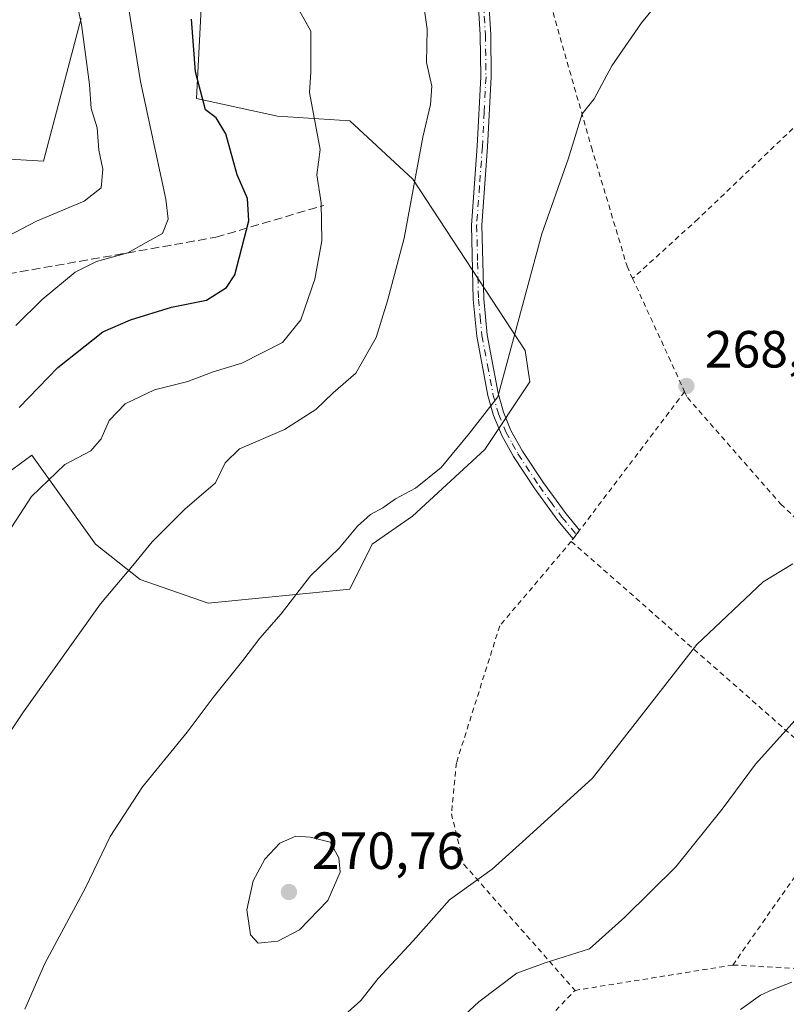
# Model space of a CAD drawing. Units: metres. Extents: x 606762 to 610189, y 4773222 to 4775590.
# Drawn here: x 609273 to 609420, y 4774716 to 4774904 of the extents above; entities that cross this region are included whole.
import ezdxf

# ---------------------------------------------------------------- set-up
doc = ezdxf.new("R2010")
doc.units = ezdxf.units.M
doc.header["$MEASUREMENT"] = 0
for name, pattern in [('DGN Style 2', [1.6480167562047852, 0.988810053722871, -0.6592067024819142]), ('DGN Style 3', [2.307223458686699, 1.648016756204785, -0.6592067024819142]), ('DGN Style 4', [2.6384748266838614, 1.318413404963828, -0.6592067024819142, 0.001648016756204785, -0.6592067024819142])]:
    doc.linetypes.add(name, pattern=pattern)
for name, color, linetype, lineweight in [('Alambrada', 7, 'DGN Style 2', 0), ('Arbolado forestal CxS', 92, 'Continuous', 0), ('Camino Cxs', 7, 'Continuous', 0), ('Camino eje', 30, 'DGN Style 4', 13), ('Curva de nivel maestra', 30, 'Continuous', 30), ('Curva de nivel normal', 30, 'Continuous', 0), ('Prado CxS', 92, 'Continuous', 0), ('Punto de cota en terreno', 7, 'Continuous', 0), ('Rótulo de punto de cota en terreno', 7, 'Continuous', 0), ('Senda', 7, 'DGN Style 3', 0), ('Suelo desnudo CxS', 253, 'Continuous', 0)]:
    doc.layers.add(name, color=color, linetype=linetype, lineweight=lineweight)
doc.styles.add('Style-Arial', font='txt')

# ---------------------------------------------------------------- blocks, each defined once
blk = doc.blocks.new('*U14')
at = {"layer": 'Prado CxS', "color": 92, "linetype": 'Continuous', "lineweight": 0}
for points in [[(609285.2537000002, 4774904.3147, 239.7813000000024), (609278.0277000006, 4774876.891100001, 236.2360999999946), (609262.7653000001, 4774877.7783, 232.6668000000063)], [(609267.2632999998, 4774814.3607, 251.8105000000069), (609275.8088999996, 4774820.6577, 252.3761999999988), (609287.9527000004, 4774803.5657, 257.9326000000001), (609296.4984999998, 4774796.819499999, 260.1652000000031), (609309.5417, 4774792.321900001, 262.6331999999966), (609336.6256999997, 4774794.9703, 265.6288000000059), (609340.9354999998, 4774803.5933, 265.164499999999), (609348.6712999997, 4774808.963099999, 265.4072000000015), (609362.4775, 4774821.702299999, 265.3629999999976), (609371.0953000003, 4774834.636700001, 265.6671000000061), (609370.2330999998, 4774840.672700001, 265.2859999999928), (609348.6892999997, 4774873.4419, 259.5996000000014), (609336.6250999998, 4774884.651500001, 255.9419000000053), (609322.8375000004, 4774885.513699999, 252.6763000000064), (609307.3063000003, 4774888.925899999, 248.838499999998), (609308.1876999997, 4774906.210100001, 249.7685000000056)]]:
    blk.add_polyline3d(points, dxfattribs=at)
blk = doc.blocks.new('5PATER')
at = {"layer": 'Suelo desnudo CxS', "linetype": 'Continuous', "lineweight": 0}
h = blk.add_hatch(color=51, dxfattribs=at)
edge = h.paths.add_edge_path()
edge.add_ellipse((0, 0), major_axis=(-0.1095731443231308, -0.1110710700762829), ratio=0.9994222409660322, start_angle=0, end_angle=360)

msp = doc.modelspace()

# ---------------------------------------------------------------- linework, layer by layer
at = {"layer": 'Alambrada', "color": 7, "linetype": 'DGN Style 2', "lineweight": 0, "extrusion": (-0.005696480927291697, 0.01242348101794496, 0.9999065992503708), "elevation": 56117.41393777216, "flags": 128}
msp.add_lwpolyline([(609382.4208294097, 4774525.767721697), (609392.3725268507, 4774504.066046881)], dxfattribs=at)
at = {"layer": 'Alambrada', "color": 7, "linetype": 'DGN Style 2', "lineweight": 0, "extrusion": (-0.7940576029101705, 0.6077256963294768, 0.01191642905432952), "elevation": 2417892.48943015, "flags": 128}
msp.add_lwpolyline([(-4162136.271599825, -28545.83677056615), (-4162102.981524167, -28532.87355013652), (-4162100.923680402, -28531.09856562988), (-4162100.345668871, -28530.54968513477)], dxfattribs=at)
at = {"layer": 'Alambrada', "color": 7, "linetype": 'DGN Style 2', "lineweight": 0, "extrusion": (0.3978783820235745, -0.07036917841141352, 0.9147354655024617), "elevation": -93280.40219014153, "flags": 128}
msp.add_lwpolyline([(4807962.436197805, 211880.5199534544), (4807924.849539766, 211812.992220273), (4807887.950716912, 211831.7917226056)], dxfattribs=at)
at = {"layer": 'Alambrada', "color": 7, "linetype": 'DGN Style 2', "lineweight": 0, "extrusion": (0.2523737341105861, 0.04053021888198894, 0.966780636798471), "elevation": 347575.2836907821, "flags": 128}
msp.add_lwpolyline([(4617685.718737116, -1313594.501056002), (4617685.718737115, -1313562.863096972)], dxfattribs=at)
at = {"layer": 'Alambrada', "color": 7, "linetype": 'DGN Style 2', "lineweight": 0}
for points in [[(609517.3201000001, 4774927.890100001, 269.9649999999965), (609503.8300999999, 4774939.920100001, 267.8739999999962), (609499.8000999996, 4774939.220100001, 268.5200000000041), (609474.5100999996, 4774965.970100001, 266.7756999999983), (609457.9801000003, 4774981.0101, 269.0978999999934), (609436.1001000004, 4774994.6801, 269.3347000000067), (609418.2401000002, 4775006.340100001, 261.9945000000007), (609415.5500999996, 4775006.0001, 260.3212000000058), (609401.5100999996, 4774994.170100001, 261.5384999999951), (609387.1401000004, 4774979.6801, 262.9860000000044), (609374.7901, 4774961.8201, 263.739499999996), (609368.5701000001, 4774946.550100001, 263.6321000000025), (609368.4801000003, 4774946.340100001, 263.6377000000066), (609369.2401000002, 4774927.550100001, 263.5703999999969), (609382.8901000004, 4774879.590100001, 266.5138000000007), (609389.7100999998, 4774856.790100001, 268.3730000000069), (609390.7801000001, 4774854.470100001, 268.5081000000064)], [(609473.6501000002, 4774902.440099999, 270.364499999996), (609457.8000999996, 4774917.4901, 268.6030000000028), (609433.3901000004, 4774894.540100001, 268.4073999999964), (609403.3000999996, 4774865.860099999, 269.1117999999988), (609390.7801000001, 4774854.470100001, 268.5081000000064)], [(609400.7301000003, 4774832.770099999, 268.834400000007), (609401.2500999998, 4774831.6501, 268.8151999999973), (609419.1401000004, 4774811.2601, 267.1505999999936), (609435.9901000002, 4774795.220100001, 265.8677000000025), (609436.8000999996, 4774794.380100001, 265.7924000000057)], [(609379.0401, 4774804.130100001, 284.1203999999998), (609365.3501000004, 4774787.960100001, 277.3776000000071), (609357.0701000001, 4774761.7301, 283.7299000000057), (609356.1001000004, 4774751.9901, 281.4526000000042), (609358.5000999998, 4774742.2601, 279.0956000000006), (609379.7600999996, 4774718.170100001, 272.5185000000056)], [(609185.9200999998, 4774784.8301, 235.7629000000015), (609185.3501000004, 4774785.340100001, 235.610400000005), (609163.2801000001, 4774767.100099999, 236.6195000000007), (609134.8000999996, 4774750.850099999, 234.8546000000061), (609123.7600999996, 4774743.090100001, 233.9861999999994), (609100.3501000004, 4774720.8201, 231.7718000000023), (609089.0000999998, 4774709.340100001, 230.4737000000023), (609083.6700999998, 4774697.5701, 231.0149999999994), (609080.7100999998, 4774684.130100001, 231.0865999999951), (609080.4200999998, 4774677.0801, 234.6732999999949), (609121.7301000003, 4774674.9101, 249.3821000000025), (609153.9700999996, 4774671.690099999, 265.6989999999932), (609190.6001000004, 4774665.8201, 267.8496000000014), (609214.1201, 4774661.890100001, 279.652900000001), (609242.3501000004, 4774658.3301, 259.203800000003), (609276.2801000001, 4774651.770099999, 260.8148999999976), (609297.4401000004, 4774653.550100001, 265.1129999999976), (609325.8901000004, 4774671.8101, 259.6301999999997), (609354.3501000004, 4774691.7501, 274.7142000000022), (609379.7600999996, 4774718.170100001, 272.5185000000056)], [(609409.9600999998, 4774723.020099999, 264.4315999999963), (609421.8901000004, 4774722.380100001, 263.0773999999947), (609425.7600999996, 4774721.710100001, 261.7844999999944), (609440.2301000003, 4774717.470100001, 259.0645999999979)]]:
    msp.add_polyline3d(points, dxfattribs=at)
at = {"layer": 'Arbolado forestal CxS', "color": 92, "linetype": 'Continuous', "lineweight": 0}
for points in [[(609308.1876999997, 4774906.210100001, 249.7685000000056), (609307.3063000003, 4774888.925899999, 248.838499999998), (609322.8375000004, 4774885.513699999, 252.6763000000064), (609336.6250999998, 4774884.651500001, 255.9419000000053), (609348.6892999997, 4774873.4419, 259.5996000000014), (609370.2330999998, 4774840.672700001, 265.2859999999928), (609371.0953000003, 4774834.636700001, 265.6671000000061), (609362.4775, 4774821.702299999, 265.3629999999976), (609348.6712999997, 4774808.963099999, 265.4072000000015), (609340.9354999998, 4774803.5933, 265.164499999999), (609336.6256999997, 4774794.9703, 265.6288000000059), (609309.5417, 4774792.321900001, 262.6331999999966), (609296.4984999998, 4774796.819499999, 260.1652000000031), (609287.9527000004, 4774803.5657, 257.9326000000001), (609275.8088999996, 4774820.6577, 252.3761999999988), (609267.2632999998, 4774814.3607, 251.8105000000069)], [(609267.2632999998, 4774814.3607, 251.8105000000069), (609275.8088999996, 4774820.6577, 252.3761999999988), (609287.9527000004, 4774803.5657, 257.9326000000001), (609296.4984999998, 4774796.819499999, 260.1652000000031), (609309.5417, 4774792.321900001, 262.6331999999966), (609336.6256999997, 4774794.9703, 265.6288000000059), (609340.9354999998, 4774803.5933, 265.164499999999), (609348.6712999997, 4774808.963099999, 265.4072000000015), (609362.4775, 4774821.702299999, 265.3629999999976), (609371.0953000003, 4774834.636700001, 265.6671000000061), (609370.2330999998, 4774840.672700001, 265.2859999999928), (609348.6892999997, 4774873.4419, 259.5996000000014), (609336.6250999998, 4774884.651500001, 255.9419000000053), (609322.8375000004, 4774885.513699999, 252.6763000000064), (609307.3063000003, 4774888.925899999, 248.838499999998), (609308.1876999997, 4774906.210100001, 249.7685000000056)], [(609262.7653000001, 4774877.7783, 232.6668000000063), (609278.0277000006, 4774876.891100001, 236.2360999999946), (609285.2537000002, 4774904.3147, 239.7813000000024)], [(609285.2537000002, 4774904.3147, 239.7813000000024), (609278.0277000006, 4774876.891100001, 236.2360999999946), (609262.7653000001, 4774877.7783, 232.6668000000063)]]:
    msp.add_polyline3d(points, dxfattribs=at)
at = {"layer": 'Camino Cxs', "color": 7, "linetype": 'Continuous', "lineweight": 0, "extrusion": (0.7967997585798632, 0.03531586337083033, 0.6032105225553053), "elevation": 654350.7186374092, "flags": 128}
msp.add_lwpolyline([(4743140.649791004, -494531.5251716289), (4743140.643266933, -494531.533321261), (4743139.736044035, -494530.2878067116)], dxfattribs=at)
at = {"layer": 'Camino Cxs', "color": 7, "linetype": 'Continuous', "lineweight": 0}
for points in [[(609362.0500999996, 4774926.540100001, 262.1894000000029), (609363.6101000002, 4774901.1601, 262.2167000000045), (609363.7200999996, 4774893.050100001, 262.2464999999939), (609363.0301000001, 4774879.640100001, 262.7220999999991), (609361.9301000005, 4774864.630100001, 263.1474000000017), (609362.2801000001, 4774850.5601, 271.449099999998), (609362.9301000005, 4774843.670100001, 275.4830999999977), (609365.0301000001, 4774832.520099999, 272.703800000003), (609366.0601000005, 4774828.890100001, 271.0482999999949), (609367.4801000003, 4774825.380100001, 267.457899999994), (609369.6801000005, 4774821.390100001, 267.0313000000024), (609373.7200999996, 4774815.3101, 272.3323999999994), (609378.0500999996, 4774809.370100001, 281.9643999999971), (609380.6300999997, 4774806.2401, 281.7837), (609379.3901000004, 4774804.600099999, 283.5703999999969), (609376.4700999996, 4774808.140100001, 284.6551000000036), (609372.0800999999, 4774814.170100001, 273.9510000000009), (609367.9700999996, 4774820.360099999, 266.8821999999927), (609365.7433000002, 4774824.384099999, 270.7756999999983), (609365.4600999998, 4774825.030099999, 271.6201000000001), (609364.1601, 4774828.2401, 275.5963000000047), (609363.0800999999, 4774832.0601, 276.8603000000003), (609360.9501, 4774843.4001, 278.2832999999956), (609360.2901, 4774850.450099999, 273.8530000000028), (609359.9301000005, 4774864.6801, 262.9520000000048), (609361.0301000001, 4774879.7601, 262.3935999999958), (609361.7200999996, 4774893.0801, 261.9787999999971), (609361.6101000002, 4774901.090100001, 261.9410000000062), (609360.0500999996, 4774926.4901, 262.0151999999944)], [(609379.9197000006, 4774805.3005, 282.7771000000066), (609379.3901000004, 4774804.600099999, 283.5703999999969), (609376.4700999996, 4774808.140100001, 284.6551000000036), (609372.0800999999, 4774814.170100001, 273.9510000000009), (609367.9700999996, 4774820.360099999, 266.8821999999927), (609365.7433000002, 4774824.384099999, 270.7756999999983), (609365.4600999998, 4774825.030099999, 271.6201000000001), (609364.1601, 4774828.2401, 275.5963000000047), (609363.0800999999, 4774832.0601, 276.8603000000003), (609360.9501, 4774843.4001, 278.2832999999956), (609360.2901, 4774850.450099999, 273.8530000000028), (609359.9301000005, 4774864.6801, 262.9520000000048), (609361.0301000001, 4774879.7601, 262.3935999999958), (609361.7200999996, 4774893.0801, 261.9787999999971), (609361.6101000002, 4774901.090100001, 261.9410000000062), (609360.0500999996, 4774926.4901, 262.0151999999944)], [(609362.0500999996, 4774926.540100001, 262.1894000000029), (609363.6101000002, 4774901.1601, 262.2167000000045), (609363.7200999996, 4774893.050100001, 262.2464999999939), (609363.0301000001, 4774879.640100001, 262.7220999999991), (609361.9301000005, 4774864.630100001, 263.1474000000017), (609362.2801000001, 4774850.5601, 271.449099999998), (609362.9301000005, 4774843.670100001, 275.4830999999977), (609365.0301000001, 4774832.520099999, 272.703800000003), (609366.0601000005, 4774828.890100001, 271.0482999999949), (609367.4801000003, 4774825.380100001, 267.457899999994), (609369.6801000005, 4774821.390100001, 267.0313000000024), (609373.7200999996, 4774815.3101, 272.3323999999994), (609378.0500999996, 4774809.370100001, 281.9643999999971), (609380.6249000002, 4774806.246400001, 281.7902000000031)]]:
    msp.add_polyline3d(points, dxfattribs=at)
at = {"layer": 'Camino eje', "color": 30, "linetype": 'DGN Style 4', "lineweight": 13}
msp.add_polyline3d([(609361.0500999996, 4774926.515100001, 262.1022999999986), (609362.6101000002, 4774901.1251, 262.0820999999996), (609362.7200999996, 4774893.065099999, 262.1300000000047), (609362.3750999998, 4774886.360099999, 262.3399000000064), (609362.0301000001, 4774879.700099999, 262.5581999999995), (609361.4801000003, 4774872.1951, 262.7774999999965), (609360.9301000005, 4774864.655099999, 263.0503000000026), (609361.1101000002, 4774857.540100001, 264.3913999999932), (609361.2851, 4774850.505100001, 272.6489000000001), (609361.6101000002, 4774847.0601, 275.9557999999961), (609361.9401000004, 4774843.5351, 277.0163999999932), (609363.0050999997, 4774837.8651, 279.1198000000004), (609364.0551000005, 4774832.290100001, 274.7595000000001), (609365.1101000002, 4774828.565099999, 273.3016000000061), (609366.5225000001, 4774825.077500001, 269.4128000000055), (609367.7251000004, 4774822.870100001, 266.9811999999947), (609368.8251, 4774820.8751, 266.9835000000021), (609372.9001000002, 4774814.7401, 273.3625999999931), (609375.0651000004, 4774811.770099999, 278.7666000000027), (609377.2600999996, 4774808.755100001, 283.5840000000026), (609380.0100999996, 4774805.420100001, 282.6460999999982)], dxfattribs=at)
at = {"layer": 'Curva de nivel maestra', "color": 30, "linetype": 'Continuous', "lineweight": 30, "elevation": 250, "flags": 128}
msp.add_lwpolyline([(609273.3899999997, 4774829.770099999), (609280.75, 4774837.390100001), (609289.3600000005, 4774844.2401), (609294.6799999997, 4774846.5101), (609302.5300000003, 4774848.950099999), (609309.2199999997, 4774850.270099999), (609313.0599999996, 4774852.7401), (609314.6500000004, 4774855.1801), (609317.3200000003, 4774865.4901), (609317.0999999996, 4774869.770099999), (609315.0999999996, 4774874.290100001), (609312.9199999999, 4774882.120100001), (609311.0599999996, 4774885.1801), (609309.0099999999, 4774886.7501), (609307.1200000001, 4774894.020099999), (609306.3799999999, 4774904.120100001)], dxfattribs=at)
at = {"layer": 'Curva de nivel normal', "color": 30, "linetype": 'Continuous', "lineweight": 0, "flags": 128}
for points, elevation in [([(609403.7000000002, 4774917.050000001), (609392.5, 4774903.4), (609386.8300000001, 4774895.16), (609383.4199999999, 4774888.82), (609381.0999999996, 4774885.970000001), (609378.4100000003, 4774877.32), (609373.4100000003, 4774862.980000001), (609365.0099999999, 4774831.82), (609359.5700000003, 4774824.82), (609354.1100000005, 4774818.25), (609349.2400000002, 4774814.33), (609345.4100000003, 4774812.279999999), (609342.9900000002, 4774810.550000001), (609340.5999999996, 4774809.300000001), (609338.1299999999, 4774807.039999999), (609334.6100000005, 4774802.810000001), (609329.1100000005, 4774797.52), (609323.5300000003, 4774790.279999999), (609319.4400000004, 4774785.619999999), (609316.1799999997, 4774781.300000001), (609310.4900000002, 4774774.220000001), (609305.5499999998, 4774767.59), (609296.9500000002, 4774757.109999999), (609290.8200000003, 4774747.640000001), (609286.0800000001, 4774737.800000001), (609278.2699999996, 4774723.289999999), (609274.4500000002, 4774714.539999999)], 265), ([(609257.9100000003, 4774747.17), (609274.2300000006, 4774771.5), (609288.9299999997, 4774792.16), (609295.1299999999, 4774799.49), (609298.7999999998, 4774804.029999999), (609305.0599999996, 4774810.32), (609310.9600000001, 4774815.359999999), (609312.7999999998, 4774819.16), (609315.5700000003, 4774821.84), (609324.1500000004, 4774825.539999999), (609330.1500000004, 4774829.359999999), (609333.4800000006, 4774832.58), (609337.79, 4774836.350000001), (609341.7000000002, 4774843.16), (609343.8700000001, 4774850.16), (609347.0599999996, 4774862.16), (609350.6200000001, 4774881.49), (609352.1200000001, 4774887.77), (609352.3600000005, 4774891.279999999), (609351.3499999996, 4774895.77), (609351.4500000002, 4774902.16), (609350.04, 4774912.16)], 260), ([(609266.7599999999, 4774860.230000001), (609276.7199999997, 4774865.449999999), (609285.8300000001, 4774869.230000001), (609289.0800000001, 4774871.82), (609289.4100000003, 4774875.369999999), (609288.6399999997, 4774879.02), (609288.2699999996, 4774883.32), (609287.1600000003, 4774886.980000001), (609286.8600000005, 4774891.600000001), (609285.2999999998, 4774903.08), (609283.2699999996, 4774912.550000001)], 240), ([(609272.7199999997, 4774845.470000001), (609277.75, 4774850.4), (609284.0999999996, 4774855.680000001), (609288.1600000003, 4774857.720000001), (609294.1600000003, 4774859.369999999), (609297.6699999999, 4774861.350000001), (609300.79, 4774863.060000001), (609301.8700000001, 4774865.800000001), (609301.4500000002, 4774869.630000001), (609296.6100000005, 4774892.140000001), (609293.5800000001, 4774910.82)], 245), ([(609269.7000000002, 4774803.470000001), (609275.7599999999, 4774812.74), (609282.1200000001, 4774818.82), (609287.0899999999, 4774821.470000001), (609289.0800000001, 4774823.74), (609290.5999999996, 4774827.289999999), (609293.6299999999, 4774830.460000001), (609299.2599999999, 4774833.16), (609305.6699999999, 4774834.75), (609310.5, 4774836.57), (609315.9699999997, 4774838.220000001), (609323.75, 4774842.210000001), (609327.2800000003, 4774846.539999999), (609329.9600000001, 4774854.300000001), (609331.3200000003, 4774861.689999999), (609331.1900000004, 4774868.939999999), (609330.3499999996, 4774874.300000001), (609330.9500000002, 4774879.130000001), (609328.9500000002, 4774890.029999999), (609329.1799999997, 4774893.939999999), (609329.1699999999, 4774901.82), (609326.3700000001, 4774906.82)], 255), ([(609334.4100000003, 4774712.350000001), (609338.75, 4774716.26), (609342.0800000001, 4774720.439999999), (609348.75, 4774727.66), (609355.7000000002, 4774735.480000001), (609363.9000000004, 4774741.390000001), (609370.3700000001, 4774747.16), (609383.0800000001, 4774758.810000001), (609403.0599999996, 4774784.4), (609415.75, 4774796.369999999), (609421.4699999997, 4774799.810000001)], 265), ([(609427.6799999997, 4774776.33), (609414.3200000003, 4774761.5), (609407.9199999999, 4774752.83), (609399.0199999996, 4774741.83), (609389.2699999996, 4774732.17), (609382.5199999996, 4774726.140000001), (609374.0300000003, 4774723.460000001), (609368.6200000001, 4774721.449999999), (609361.3600000005, 4774715.99), (609348.6200000001, 4774704.15)], 260), ([(609326.3399999999, 4774747.699999999), (609323.29, 4774746.34), (609320.4100000003, 4774743.310000001), (609318.1699999999, 4774739.17), (609316.9600000001, 4774733.600000001), (609317.6200000001, 4774728.810000001), (609319.1399999997, 4774727.210000001), (609322.8799999999, 4774727.57), (609327.0199999996, 4774729.730000001), (609332.4600000001, 4774735.4), (609334.8200000003, 4774740.779999999), (609334.5800000001, 4774743.560000001), (609332.9100000003, 4774746.539999999), (609329.0800000001, 4774747.5), (609326.3399999999, 4774747.699999999)], 270), ([(609421.2699999996, 4774719.730000001), (609417.4600000001, 4774718.26), (609415.25, 4774717.220000001), (609411.4199999999, 4774714.49)], 255)]:
    msp.add_lwpolyline(points, dxfattribs=dict(at, elevation=elevation))
at = {"layer": 'Prado CxS', "color": 92, "linetype": 'Continuous', "lineweight": 0}
for points in [[(609267.2632999998, 4774814.3607, 251.8105000000069), (609275.8088999996, 4774820.6577, 252.3761999999988), (609287.9527000004, 4774803.5657, 257.9326000000001), (609296.4984999998, 4774796.819499999, 260.1652000000031), (609309.5417, 4774792.321900001, 262.6331999999966), (609336.6256999997, 4774794.9703, 265.6288000000059), (609340.9354999998, 4774803.5933, 265.164499999999), (609348.6712999997, 4774808.963099999, 265.4072000000015), (609362.4775, 4774821.702299999, 265.3629999999976), (609371.0953000003, 4774834.636700001, 265.6671000000061), (609370.2330999998, 4774840.672700001, 265.2859999999928), (609348.6892999997, 4774873.4419, 259.5996000000014), (609336.6250999998, 4774884.651500001, 255.9419000000053), (609322.8375000004, 4774885.513699999, 252.6763000000064), (609307.3063000003, 4774888.925899999, 248.838499999998), (609308.1876999997, 4774906.210100001, 249.7685000000056)], [(609285.2537000002, 4774904.3147, 239.7813000000024), (609278.0277000006, 4774876.891100001, 236.2360999999946), (609262.7653000001, 4774877.7783, 232.6668000000063)]]:
    msp.add_polyline3d(points, dxfattribs=at)
at = {"layer": 'Senda', "color": 7, "linetype": 'DGN Style 3', "lineweight": 0}
msp.add_polyline3d([(609235.5975000003, 4774846.7183, 237.7388999999966), (609238.9401000004, 4774846.095100001, 239.2917000000016), (609243.1350999996, 4774848.215100001, 237.2145000000019), (609257.3302999996, 4774852.833900001, 240.0323999999964), (609268.9720000001, 4774854.9506, 242.507500000007), (609291.7262000004, 4774858.919299999, 246.8049000000028), (609311.0407999996, 4774862.358899999, 248.1487000000052), (609331.6783999996, 4774868.444399999, 256.7277999999933)], dxfattribs=at)

# ---------------------------------------------------------------- block references
at = {"layer": 'Prado CxS', "color": 92, "linetype": 'Continuous', "lineweight": 0}
msp.add_blockref('*U14', (0, 0), dxfattribs=at)
at = {"layer": 'Punto de cota en terreno', "color": 7, "linetype": 'Continuous', "lineweight": 0, "xscale": 10, "yscale": 10, "zscale": 10}
for p in [(609401.0700000003, 4774833.880000001, 268.6199999999953), (609325, 4774737, 270.7599999999948)]:
    msp.add_blockref('5PATER', p, dxfattribs=at)

# ---------------------------------------------------------------- texts
at = {"layer": 'Rótulo de punto de cota en terreno', "color": 7, "linetype": 'Continuous', "lineweight": 0, "style": 'Style-Arial'}
for s, p in [('268,62', (609404.5977999996, 4774837.4078)), ('270,76', (609329.4096999997, 4774741.409700001))]:
    msp.add_text(s, height=7.000000000000002, dxfattribs=at).set_placement(p)

doc.saveas('drawing.dxf')
